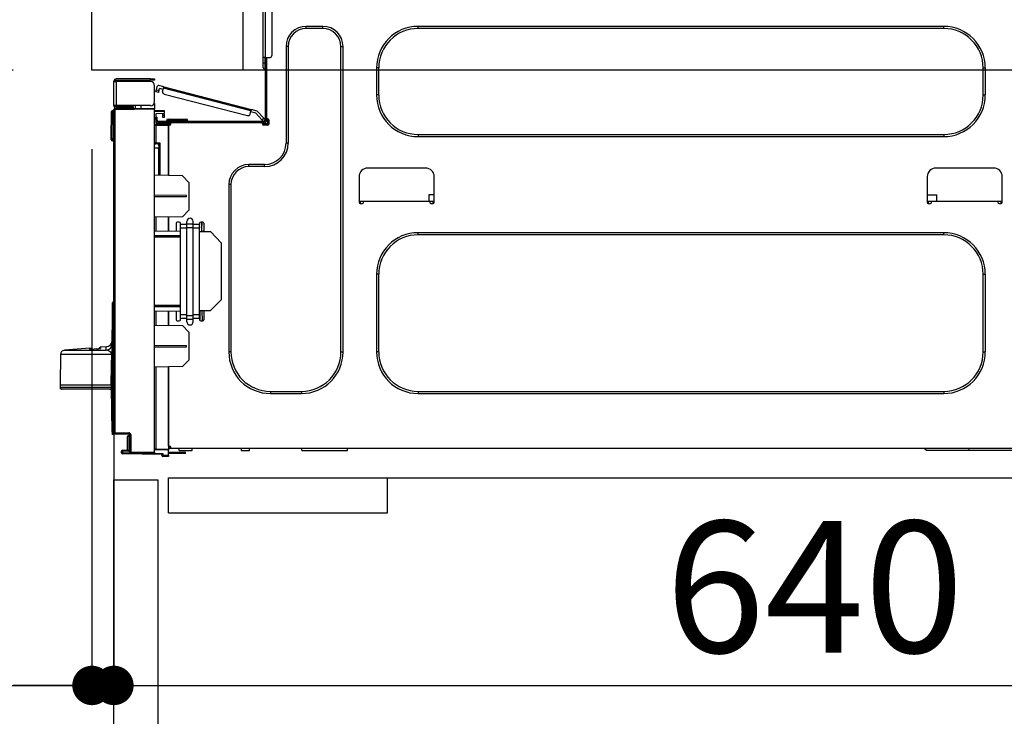
# Model space of a CAD drawing. Extents: x 163 to 26285, y 210 to 8610.
# Drawn here: x 6906 to 7355, y 2596 to 2914 of the extents above; entities that cross this region are included whole.
import ezdxf

# ---------------------------------------------------------------- set-up
doc = ezdxf.new("R2010")
doc.units = 0
doc.header["$LTSCALE"] = 50
doc.header["$MEASUREMENT"] = 0
doc.linetypes.add('HIDDEN', pattern=[0.375, 0.25, -0.125])
doc.layers.get('0').update_dxf_attribs({"linetype": 'CONTINUOUS'})
for name, color, linetype in [('121-キャビネット（中）', 253, 'HIDDEN'), ('126-甲板', 2, 'CONTINUOUS'), ('150-機器', 8, 'CONTINUOUS'), ('166-寸法B', 11, 'CONTINUOUS')]:
    doc.layers.add(name, color=color, linetype=linetype)
doc.styles.add('KH001', font='txt')
doc.dimstyles.new('KH1xx030', dxfattribs={"dimscale": 30, "dimtxt": 2, "dimasz": 0.6, "dimexe": 0.3, "dimexo": 1.2, "dimgap": 0.5, "dimtad": 3, "dimdec": 1, "dimdsep": 46, "dimlunit": 6, "dimtxsty": 'KH001', "dimblk": 'DOT', "dimcen": 1, "dimdle": 1, "dimclrd": 256, "dimclre": 256, "dimclrt": 256, "dimadec": 0, "dimazin": 0, "dimtfac": 1, "dimtdec": 1, "dimtix": 1, "dimtmove": 2, "dimatfit": 3, "dimldrblk": 'CLOSEDBLANK', "dimfxl": 1, "dimtolj": 1, "dimtzin": 0, "dimlwd": -1, "dimlwe": -1, "dimarcsym": 0})

# ---------------------------------------------------------------- blocks, each defined once
blk = doc.blocks.new('_Dot')
at = {"color": 0, "linetype": 'ByBlock', "lineweight": -2}
blk.add_line((-0.5, 0), (-1, 0), dxfattribs=at)
at = {"color": 0, "linetype": 'ByBlock', "const_width": 0.5}
blk.add_lwpolyline([(-0.25, 0, 1), (0.25, 0, 1)], format="xyb", close=True, dxfattribs=at)
blk = doc.blocks.new('*D212')
at = {"layer": '166-寸法B', "transparency": 16777216}
for p, q in [((6902.84, 2931.02), (6574.07, 2931.02)), ((6583.07, 2089.02), (6583.07, 2913.02)), ((6903.37, 2071.02), (6574.07, 2071.02))]:
    blk.add_line(p, q, dxfattribs=at)
at = {"layer": '166-寸法B', "transparency": 16777216, "xscale": 18, "yscale": 18, "zscale": 18}
for p, rotation in [((6583.07, 2931.02), 90), ((6583.07, 2071.02), 270)]:
    blk.add_blockref('_Dot', p, dxfattribs=dict(at, rotation=rotation))
at = {"layer": '166-寸法B', "transparency": 16777216, "insert": (6533.05, 2501.02), "char_height": 60, "attachment_point": 5, "rotation": 90, "style": 'KH001'}
blk.add_mtext('\\A1;860(910)', dxfattribs=at)
blk = doc.blocks.new('_ClosedBlank')
at = {"color": 0, "linetype": 'ByBlock', "lineweight": -2}
for p, q in [((-1, 0.167), (0, 0)), ((-1, 0.167), (-1, -0.167)), ((0, 0), (-1, -0.167))]:
    blk.add_line(p, q, dxfattribs=at)
blk = doc.blocks.new('*D215')
at = {"layer": '166-寸法B', "transparency": 16777216}
for p, q in [((6887.37, 4471.02), (6304.07, 4471.02)), ((6313.07, 2089.02), (6313.07, 4453.02)), ((6903.37, 2071.02), (6304.07, 2071.02))]:
    blk.add_line(p, q, dxfattribs=at)
at = {"layer": '166-寸法B', "transparency": 16777216, "xscale": 18, "yscale": 18, "zscale": 18}
for p, rotation in [((6313.07, 4471.02), 90), ((6313.07, 2071.02), 270)]:
    blk.add_blockref('_Dot', p, dxfattribs=dict(at, rotation=rotation))
at = {"layer": '166-寸法B', "transparency": 16777216, "insert": (6264.27, 3271.02), "char_height": 60, "attachment_point": 5, "rotation": 90, "style": 'KH001'}
blk.add_mtext('\\A1;2,400', dxfattribs=at)
blk = doc.blocks.new('*D216')
at = {"layer": '166-寸法B', "transparency": 16777216}
for p, q in [((6924.54, 3771.02), (6439.07, 3771.02)), ((6448.07, 2089.02), (6448.07, 3753.02)), ((6903.37, 2071.02), (6439.07, 2071.02))]:
    blk.add_line(p, q, dxfattribs=at)
at = {"layer": '166-寸法B', "transparency": 16777216, "xscale": 18, "yscale": 18, "zscale": 18}
for p, rotation in [((6448.07, 3771.02), 90), ((6448.07, 2071.02), 270)]:
    blk.add_blockref('_Dot', p, dxfattribs=dict(at, rotation=rotation))
at = {"layer": '166-寸法B', "transparency": 16777216, "insert": (6399.27, 2921.02), "char_height": 60, "attachment_point": 5, "rotation": 90, "style": 'KH001'}
blk.add_mtext('\\A1;1,700', dxfattribs=at)
blk = doc.blocks.new('*D219')
at = {"layer": '166-寸法B', "linetype": 'ByBlock', "transparency": 16777216}
for p, q in [((6938.84, 2855.02), (6938.84, 2601.21)), ((6948.84, 2855.02), (6948.84, 2601.21)), ((6799.63, 2610.21), (6938.84, 2610.21)), ((6920.84, 2610.21), (6902.84, 2610.21)), ((6938.84, 2610.21), (6948.84, 2610.21)), ((6938.84, 2610.21), (6948.84, 2610.21)), ((6966.84, 2610.21), (6984.84, 2610.21))]:
    blk.add_line(p, q, dxfattribs=at)
at = {"layer": '166-寸法B', "transparency": 16777216, "xscale": 18, "yscale": 18, "zscale": 18}
blk.add_blockref('_Dot', (6938.84, 2610.21), dxfattribs=at)
at = {"layer": '166-寸法B', "transparency": 16777216, "xscale": 18, "yscale": 18, "zscale": 18, "rotation": 180}
blk.add_blockref('_Dot', (6948.84, 2610.21), dxfattribs=at)
at = {"layer": '166-寸法B', "transparency": 16777216, "insert": (6848.29, 2655.21), "char_height": 60, "attachment_point": 5, "style": 'KH001'}
blk.add_mtext('\\A1;10', dxfattribs=at)
blk = doc.blocks.new('*D220')
at = {"layer": '166-寸法B', "transparency": 16777216}
for p, q in [((6948.84, 2687.25), (6948.84, 2601.21)), ((7588.84, 2687.25), (7588.84, 2601.21)), ((6966.84, 2610.21), (7570.84, 2610.21))]:
    blk.add_line(p, q, dxfattribs=at)
at = {"layer": '166-寸法B', "transparency": 16777216, "xscale": 18, "yscale": 18, "zscale": 18, "rotation": 180}
blk.add_blockref('_Dot', (6948.84, 2610.21), dxfattribs=at)
at = {"layer": '166-寸法B', "transparency": 16777216, "xscale": 18, "yscale": 18, "zscale": 18}
blk.add_blockref('_Dot', (7588.84, 2610.21), dxfattribs=at)
at = {"layer": '166-寸法B', "transparency": 16777216, "insert": (7268.84, 2655.21), "char_height": 60, "attachment_point": 5, "style": 'KH001'}
blk.add_mtext('\\A1;640', dxfattribs=at)
blk = doc.blocks.new('*D222')
at = {"layer": '166-寸法B', "transparency": 16777216}
for p, q in [((6902.84, 2891.02), (6709.07, 2891.02)), ((6718.07, 2189.02), (6718.07, 2873.02)), ((6904.48, 2171.02), (6709.07, 2171.02))]:
    blk.add_line(p, q, dxfattribs=at)
at = {"layer": '166-寸法B', "transparency": 16777216, "xscale": 18, "yscale": 18, "zscale": 18}
for p, rotation in [((6718.07, 2891.02), 90), ((6718.07, 2171.02), 270)]:
    blk.add_blockref('_Dot', p, dxfattribs=dict(at, rotation=rotation))
at = {"layer": '166-寸法B', "transparency": 16777216, "insert": (6673.07, 2531.02), "char_height": 60, "attachment_point": 5, "rotation": 90, "style": 'KH001'}
blk.add_mtext('\\A1;720', dxfattribs=at)
blk = doc.blocks.new('*D223')
at = {"layer": '166-寸法B', "transparency": 16777216}
for p, q in [((6718.07, 3071.36), (6718.07, 2931.02)), ((6718.07, 2949.02), (6718.07, 2967.02)), ((6902.84, 2931.02), (6709.07, 2931.02)), ((6718.07, 2891.02), (6718.07, 2931.02)), ((6718.07, 2891.02), (6718.07, 2931.02)), ((6902.84, 2891.02), (6709.07, 2891.02)), ((6718.07, 2873.02), (6718.07, 2855.02))]:
    blk.add_line(p, q, dxfattribs=at)
at = {"layer": '166-寸法B', "transparency": 16777216, "xscale": 18, "yscale": 18, "zscale": 18}
for p, rotation in [((6718.07, 2931.02), 270), ((6718.07, 2891.02), 90)]:
    blk.add_blockref('_Dot', p, dxfattribs=dict(at, rotation=rotation))
at = {"layer": '166-寸法B', "transparency": 16777216, "insert": (6673.07, 3020.12), "char_height": 60, "attachment_point": 5, "rotation": 90, "style": 'KH001'}
blk.add_mtext('\\A1;40', dxfattribs=at)

msp = doc.modelspace()

# ---------------------------------------------------------------- linework, layer by layer
at = {"layer": '121-キャビネット（中）', "linetype": 'Continuous', "ltscale": 2}
msp.add_line((6973.84, 2705.02), (7572.84, 2705.02), dxfattribs=at)
at = {"layer": '121-キャビネット（中）', "linetype": 'Continuous'}
for p, q in [((6973.84, 2689.02), (6973.84, 2705.02)), ((6973.84, 2705.02), (7073.84, 2705.02)), ((7073.84, 2689.02), (7073.84, 2705.02)), ((6973.84, 2689.02), (7073.84, 2689.02))]:
    msp.add_line(p, q, dxfattribs=at)
msp.add_lwpolyline([(6948.84, 2704.02), (6968.84, 2704.02), (6968.84, 2171.02), (6948.84, 2171.02)], close=True, dxfattribs=at)
at = {"layer": '126-甲板'}
msp.add_line((7007.84, 2891.02), (7007.84, 2931.02), dxfattribs=at)
msp.add_lwpolyline([(6938.84, 2931.02), (7585.84, 2931.02), (7585.84, 2891.02), (6938.84, 2891.02)], close=True, dxfattribs=at)
at = {"layer": '150-機器', "color": 13, "linetype": 'Continuous'}
for p, q in [((7016.98, 2896.76), (7016.98, 2930.04)), ((7017.96, 2930.04), (7017.96, 2896.76)), ((7020.9, 2929.07), (7020.9, 2897.74)), ((7044.3, 2911.05), (7036.66, 2911.05)), ((7036.66, 2910.07), (7036.66, 2911.05)), ((7044.3, 2910.07), (7036.66, 2910.07)), ((7044.3, 2910.07), (7044.3, 2911.05)), ((7327.82, 2911.05), (7087.77, 2911.05)), ((7087.77, 2910.07), (7087.77, 2911.05)), ((7327.82, 2910.07), (7087.77, 2910.07)), ((7327.82, 2910.07), (7327.82, 2911.05)), ((7027.46, 2901.85), (7027.46, 2857.79)), ((7028.44, 2901.85), (7027.46, 2901.85)), ((7028.44, 2901.85), (7028.44, 2857.79)), ((7052.52, 2901.85), (7053.5, 2901.85)), ((7052.52, 2762.44), (7052.52, 2901.85)), ((7053.5, 2762.44), (7053.5, 2901.85)), ((7016.98, 2894.41), (7016.98, 2896.76)), ((7017.96, 2896.76), (7016.98, 2896.76)), ((7017.77, 2896.76), (7017.77, 2894.41)), ((7017.96, 2896.76), (7017.96, 2868.17)), ((7017.96, 2896.76), (7019.92, 2896.76)), ((7018.55, 2896.76), (7018.55, 2868.86)), ((7016.98, 2894.41), (7017.77, 2894.41)), ((7016.98, 2892.25), (7016.98, 2894.41)), ((7017.77, 2894.41), (7017.96, 2894.41)), ((7017.77, 2894.41), (7017.77, 2891.47)), ((7017.77, 2891.47), (7017.96, 2891.47)), ((7068.78, 2892.06), (7068.78, 2879.72)), ((7069.75, 2892.06), (7068.78, 2892.06)), ((7069.75, 2892.06), (7069.75, 2879.72)), ((7345.84, 2892.06), (7346.82, 2892.06)), ((7345.84, 2879.72), (7345.84, 2892.06)), ((7346.82, 2879.72), (7346.82, 2892.06)), ((6965.49, 2887.08), (6949.92, 2887.08)), ((6965.49, 2886.5), (6965.49, 2887.08)), ((6965.49, 2887.08), (6967.45, 2887.08)), ((6967.45, 2887.08), (6967.45, 2886.5)), ((6948.84, 2886.01), (6948.84, 2885.91)), ((6948.84, 2874.85), (6948.84, 2885.91)), ((6948.84, 2885.91), (6949.92, 2885.91)), ((6949.43, 2886.01), (6949.43, 2885.91)), ((6949.92, 2886.5), (6965.49, 2886.5)), ((6949.92, 2885.91), (6949.92, 2874.85)), ((6965.49, 2885.91), (6949.92, 2885.91)), ((6959.22, 2886.5), (6959.22, 2885.91)), ((6963.92, 2885.91), (6963.92, 2886.5)), ((6967.45, 2886.5), (6965.49, 2886.5)), ((6967.45, 2876.8), (6967.45, 2883.95)), ((6968.24, 2882.09), (6968.64, 2883.61)), ((6971.63, 2883.44), (6969.35, 2884.03)), ((6969.38, 2881.8), (6969.63, 2882.75)), ((6971.33, 2882.3), (6969.63, 2882.75)), ((6971.09, 2881.36), (6971.48, 2882.87)), ((6971.48, 2882.87), (6971.51, 2882.98)), ((7011.43, 2872.54), (6971.48, 2882.87)), ((6971.51, 2882.98), (6971.54, 2883.09)), ((6971.54, 2883.09), (6971.56, 2883.19)), ((6971.56, 2883.19), (6971.58, 2883.28)), ((6971.58, 2883.28), (6971.6, 2883.35)), ((6971.6, 2883.35), (6971.61, 2883.4)), ((6971.61, 2883.4), (6971.62, 2883.43)), ((6971.62, 2883.43), (6971.63, 2883.44)), ((6971.63, 2883.44), (7011.58, 2873.11)), ((6968, 2881.16), (6968.02, 2881.22)), ((6968, 2881.14), (6968, 2881.16)), ((6969.14, 2880.85), (6968, 2881.14)), ((6968.02, 2881.22), (6968.04, 2881.3)), ((6968.04, 2881.3), (6968.07, 2881.42)), ((6968.07, 2881.42), (6968.11, 2881.57)), ((6968.11, 2881.57), (6968.15, 2881.73)), ((6968.15, 2881.73), (6968.2, 2881.91)), ((6968.2, 2881.91), (6968.24, 2882.09)), ((6968.24, 2882.09), (6969.38, 2881.8)), ((6969.15, 2880.92), (6969.14, 2880.87)), ((6969.14, 2880.87), (6969.14, 2880.85)), ((6969.18, 2881.01), (6969.15, 2880.92)), ((6969.21, 2881.13), (6969.18, 2881.01)), ((6969.24, 2881.27), (6969.21, 2881.13)), ((6969.29, 2881.44), (6969.24, 2881.27)), ((6969.33, 2881.61), (6969.29, 2881.44)), ((6969.38, 2881.8), (6969.33, 2881.61)), ((6971.79, 2880.16), (7009.84, 2870.32)), ((7069.75, 2879.72), (7068.78, 2879.72)), ((7345.84, 2879.72), (7346.82, 2879.72)), ((6949.92, 2874.85), (6948.84, 2874.85)), ((6948.84, 2874.85), (6948.84, 2874.75)), ((6949.33, 2873.51), (6967.45, 2873.67)), ((6949.43, 2874.85), (6949.43, 2874.75)), ((6965.49, 2874.85), (6949.92, 2874.85)), ((6957.17, 2874.26), (6949.92, 2874.26)), ((6957.17, 2873.67), (6949.92, 2873.67)), ((6957.17, 2874.85), (6957.17, 2874.39)), ((6957.59, 2874.39), (6957.17, 2874.39)), ((6957.17, 2873.67), (6957.17, 2874.26)), ((6957.17, 2874.26), (6957.66, 2874.26)), ((6957.66, 2873.67), (6957.17, 2873.67)), ((6957.59, 2874.39), (6957.59, 2874.85)), ((6957.66, 2874.39), (6957.59, 2874.39)), ((6957.66, 2874.26), (6957.66, 2874.85)), ((6957.66, 2874.26), (6957.66, 2873.67)), ((6957.66, 2873.59), (6957.66, 2873.67)), ((6958.53, 2874.85), (6958.53, 2873.59)), ((6961.33, 2873.62), (6961.33, 2874.85)), ((6967.45, 2875.83), (6967.18, 2875.82)), ((6967.38, 2876.31), (6967.45, 2876.31)), ((6967.45, 2875.83), (6967.45, 2873.67)), ((6967.45, 2873.67), (6967.45, 2873.18)), ((6947.57, 2859.85), (6947.73, 2872.19)), ((6948.06, 2859.85), (6948.22, 2872.19)), ((6948.22, 2872.19), (6948.22, 2872.67)), ((6948.22, 2872.67), (6948.4, 2872.67)), ((6948.4, 2872.19), (6948.22, 2872.19)), ((6948.4, 2872.19), (6948.4, 2872.67)), ((6948.4, 2872.67), (6948.84, 2872.59)), ((6948.84, 2725.57), (6948.84, 2873.02)), ((6948.84, 2873.02), (6949.33, 2873.02)), ((6967.45, 2873.18), (6949.33, 2873.02)), ((6949.33, 2873.02), (6949.33, 2725.57)), ((6967.45, 2716.61), (6967.45, 2873.18)), ((6967.45, 2872.63), (6971.75, 2872.71)), ((6971.75, 2872.22), (6967.45, 2872.15)), ((6971.75, 2871.2), (6967.94, 2871.13)), ((6967.94, 2871.13), (6967.94, 2869.54)), ((6967.94, 2869.54), (6968.52, 2869.54)), ((6967.94, 2868.56), (6967.94, 2869.54)), ((6968.52, 2869.54), (6968.52, 2868.56)), ((6971.17, 2870.42), (6971.17, 2870.81)), ((6971.75, 2870.42), (6971.17, 2870.42)), ((6971.17, 2869.44), (6971.17, 2870.42)), ((6971.75, 2869.44), (6971.17, 2869.44)), ((6971.68, 2871.2), (6971.73, 2871.02)), ((6971.73, 2871.02), (6971.75, 2870.81)), ((6971.75, 2872.71), (6971.75, 2872.22)), ((6971.75, 2872.22), (6971.75, 2871.2)), ((6971.75, 2870.81), (6971.75, 2870.42)), ((6971.75, 2870.42), (6971.75, 2869.44)), ((7011.04, 2871.02), (7011.43, 2872.54)), ((7013.65, 2871.36), (7011.28, 2871.97)), ((7011.46, 2872.65), (7011.43, 2872.54)), ((7011.49, 2872.76), (7011.46, 2872.65)), ((7011.51, 2872.86), (7011.49, 2872.76)), ((7011.53, 2872.94), (7011.51, 2872.86)), ((7011.55, 2873.01), (7011.53, 2872.94)), ((7011.57, 2873.07), (7011.55, 2873.01)), ((7011.58, 2873.11), (7011.57, 2873.1)), ((7011.57, 2873.1), (7011.57, 2873.07)), ((7014.28, 2872.41), (7011.58, 2873.11)), ((7016.44, 2868.4), (7013.65, 2871.36)), ((7014.28, 2872.41), (7017.29, 2869.2)), ((7016.44, 2868.4), (7017.29, 2869.2)), ((7017.29, 2869.2), (7017.42, 2869.06)), ((7017.42, 2869.06), (7017.55, 2868.93)), ((7017.55, 2868.93), (7017.67, 2868.8)), ((7018.55, 2868.86), (7018.55, 2868.17)), ((7018.55, 2868.86), (7019.14, 2868.86)), ((7019.04, 2868.86), (7019.04, 2866.41)), ((6967.93, 2865.72), (6967.45, 2865.72)), ((6967.93, 2866.21), (6973.71, 2866.31)), ((6973.71, 2865.82), (6967.93, 2865.72)), ((6967.93, 2865.72), (6967.93, 2857.9)), ((6968.52, 2868.56), (6967.94, 2868.56)), ((6967.94, 2868.17), (6967.94, 2868.56)), ((6967.94, 2868.17), (6967.94, 2866.82)), ((6967.94, 2866.82), (6973.71, 2866.72)), ((6968.52, 2868.17), (6968.52, 2868.56)), ((6968.52, 2866.81), (6968.52, 2867)), ((6968.52, 2867), (6969.11, 2867)), ((7017.38, 2867.58), (6969.11, 2867.58)), ((6974.79, 2867), (6969.11, 2867)), ((6970.48, 2867), (6970.48, 2866.77)), ((6972.83, 2867.97), (6972.83, 2867.58)), ((6975.77, 2867.97), (6972.83, 2867.97)), ((6973.61, 2868.76), (6975.77, 2868.76)), ((6973.71, 2866.31), (6973.71, 2866.72)), ((6974.79, 2866.51), (6973.71, 2866.51)), ((6973.71, 2866.31), (6973.71, 2865.92)), ((6973.71, 2866.16), (6974.72, 2866.15)), ((6973.71, 2842.97), (6973.71, 2865.92)), ((6973.71, 2865.92), (6974.3, 2865.92)), ((6973.71, 2865.82), (6973.71, 2842.97)), ((6974.79, 2866.41), (6974.79, 2867)), ((7016.69, 2867), (6974.79, 2867)), ((6975.77, 2868.76), (6979.68, 2868.76)), ((6975.77, 2868.76), (6975.77, 2867.97)), ((6975.77, 2867.97), (6975.77, 2867.58)), ((6979.68, 2867.97), (6975.77, 2867.97)), ((6979.68, 2868.76), (6981.84, 2868.76)), ((6979.68, 2868.76), (6979.68, 2867.97)), ((6979.68, 2867.97), (6979.68, 2867.58)), ((6982.62, 2867.97), (6979.68, 2867.97)), ((6982.62, 2867.97), (6982.62, 2867.58)), ((7016.57, 2868.26), (7016.44, 2868.4)), ((7016.69, 2868.12), (7016.57, 2868.26)), ((7016.81, 2868), (7016.69, 2868.12)), ((7017.38, 2867), (7016.69, 2867)), ((7016.69, 2866.41), (7016.69, 2867)), ((7019.04, 2866.51), (7016.69, 2866.51)), ((7016.91, 2867.89), (7016.81, 2868)), ((7018.84, 2866.02), (7016.89, 2866.02)), ((7016.99, 2867.8), (7016.91, 2867.89)), ((7017.06, 2867.74), (7016.99, 2867.8)), ((7017.09, 2867.69), (7017.06, 2867.74)), ((7017.11, 2867.68), (7017.09, 2867.69)), ((7017.96, 2868.49), (7017.11, 2867.68)), ((7019.14, 2865.92), (7017.18, 2865.92)), ((7017.67, 2868.8), (7017.77, 2868.69)), ((7017.77, 2868.69), (7017.85, 2868.61)), ((7017.85, 2868.61), (7017.91, 2868.54)), ((7017.91, 2868.54), (7017.95, 2868.5)), ((7017.95, 2868.5), (7017.96, 2868.49)), ((7019.63, 2868.37), (7019.63, 2866.41)), ((7087.77, 2861.71), (7087.77, 2860.73)), ((7087.77, 2861.71), (7327.82, 2861.71)), ((7087.77, 2860.73), (7327.82, 2860.73)), ((7327.82, 2861.71), (7327.82, 2860.73)), ((6947.57, 2859.85), (6948.06, 2859.85)), ((6947.58, 2859.35), (6947.57, 2859.85)), ((6948.06, 2859.85), (6948.84, 2859.85)), ((6948.07, 2859.35), (6948.06, 2859.85)), ((6948.07, 2858.87), (6948.07, 2859.35)), ((6948.07, 2859.35), (6948.84, 2859.35)), ((6948.84, 2858.87), (6948.07, 2858.87)), ((6967.93, 2857.9), (6967.45, 2857.9)), ((6967.45, 2857.43), (6967.81, 2857.43)), ((6969.4, 2855.44), (6967.45, 2855.48)), ((6967.93, 2857.9), (6969.89, 2857.9)), ((6969.4, 2857.41), (6967.94, 2857.41)), ((6968.7, 2857.41), (6969.4, 2857.4)), ((6969.4, 2856.57), (6969.4, 2857.41)), ((6969.4, 2856.57), (6969.4, 2855.44)), ((6969.4, 2843.05), (6969.4, 2855.44)), ((6969.89, 2857.9), (6969.89, 2843.04)), ((7028.44, 2857.79), (7027.46, 2857.79)), ((7017.67, 2848), (7010.52, 2848)), ((7010.52, 2847.02), (7010.52, 2848)), ((7017.67, 2847.02), (7010.52, 2847.02)), ((7017.67, 2847.02), (7017.67, 2848)), ((6980.17, 2842.86), (6967.45, 2843.08)), ((6983.11, 2839.82), (6980.17, 2842.86)), ((7060.84, 2842.42), (7060.84, 2830.67)), ((7091.19, 2846.34), (7064.76, 2846.34)), ((7095.11, 2830.67), (7095.11, 2842.42)), ((7320.29, 2842.42), (7320.29, 2830.67)), ((7350.64, 2846.34), (7324.2, 2846.34)), ((7354.55, 2830.67), (7354.55, 2842.42)), ((6983.11, 2839.82), (6983.11, 2827.11)), ((7001.32, 2838.8), (7001.32, 2762.44)), ((7002.3, 2838.8), (7001.32, 2838.8)), ((7002.3, 2838.8), (7002.3, 2762.44)), ((6981.94, 2833.9), (6967.45, 2833.97)), ((6981.94, 2833.23), (6967.45, 2833.16)), ((6981.94, 2833.23), (6981.94, 2833.9)), ((7092.65, 2834.2), (7092.6, 2831.26)), ((7095.11, 2834.2), (7092.65, 2834.2)), ((7320.29, 2834.2), (7324.63, 2834.2)), ((7324.68, 2831.26), (7324.63, 2834.2)), ((7060.84, 2831.26), (7062.8, 2831.26)), ((7061.33, 2831.26), (7061.32, 2830.19)), ((7061.33, 2830.18), (7062.31, 2830.18)), ((7062.8, 2830.67), (7062.8, 2831.26)), ((7062.8, 2831.26), (7093.15, 2831.26)), ((7093.15, 2831.26), (7095.11, 2831.26)), ((7093.15, 2831.26), (7093.15, 2830.67)), ((7093.64, 2830.18), (7094.62, 2830.18)), ((7094.64, 2830.19), (7094.62, 2831.26)), ((7320.29, 2831.26), (7322.24, 2831.26)), ((7320.77, 2831.26), (7320.76, 2830.19)), ((7320.78, 2830.18), (7321.75, 2830.18)), ((7322.24, 2830.67), (7322.24, 2831.26)), ((7322.24, 2831.26), (7352.59, 2831.26)), ((7352.59, 2831.26), (7354.55, 2831.26)), ((7352.59, 2831.26), (7352.59, 2830.67)), ((7353.08, 2830.18), (7354.06, 2830.18)), ((7354.08, 2830.19), (7354.06, 2831.26)), ((6980.12, 2824.12), (6967.45, 2823.89)), ((6967.93, 2823.9), (6967.93, 2817.77)), ((6973.71, 2817.67), (6973.71, 2824)), ((6973.71, 2824), (6973.71, 2817.67)), ((6980.12, 2824.12), (6983.11, 2827.11)), ((6977.24, 2821.18), (6977.24, 2817.61)), ((6978.71, 2821.67), (6977.73, 2821.67)), ((6979.19, 2820.54), (6979.19, 2821.18)), ((6979.19, 2818.86), (6979.19, 2820.54)), ((6982.13, 2820.54), (6979.19, 2820.54)), ((6982.13, 2820.89), (6982.13, 2822.01)), ((6982.13, 2820.89), (6985.07, 2820.89)), ((6982.13, 2819.21), (6982.13, 2820.89)), ((6985.07, 2820.89), (6985.07, 2822.01)), ((6985.07, 2819.21), (6985.07, 2820.89)), ((6988.01, 2820.54), (6985.07, 2820.54)), ((6988.01, 2821.18), (6988.01, 2820.54)), ((6988.01, 2818.86), (6988.01, 2820.54)), ((6989.47, 2821.67), (6988.5, 2821.67)), ((6988.92, 2819.71), (6988.93, 2819.9)), ((6988.92, 2819.55), (6988.92, 2819.71)), ((6988.92, 2819.4), (6988.92, 2819.55)), ((6988.92, 2819.28), (6988.92, 2819.4)), ((6988.96, 2821.67), (6988.93, 2820.08)), ((6988.93, 2820.08), (6988.99, 2820.08)), ((6988.93, 2819.9), (6988.93, 2820.08)), ((6988.95, 2817.56), (6989.02, 2821.67)), ((6989.96, 2821.18), (6989.96, 2817.39)), ((6967.45, 2817.78), (6979.19, 2817.58)), ((6967.45, 2815.62), (6979.19, 2815.55)), ((6982.13, 2818.86), (6979.19, 2818.86)), ((6979.19, 2779.37), (6979.19, 2818.86)), ((6982.13, 2779.02), (6982.13, 2819.21)), ((6982.13, 2819.21), (6985.07, 2819.21)), ((6985.07, 2779.02), (6985.07, 2819.21)), ((6988.01, 2818.86), (6985.07, 2818.86)), ((6988.01, 2779.37), (6988.01, 2818.86)), ((6988.01, 2817.42), (6992.9, 2817.34)), ((6988.88, 2817.41), (6988.89, 2817.56)), ((6988.91, 2819.12), (6988.89, 2817.56)), ((6988.89, 2817.41), (6988.89, 2817.56)), ((6988.89, 2817.56), (6989.96, 2817.56)), ((6988.91, 2819.14), (6988.92, 2819.19)), ((6988.91, 2819.12), (6988.91, 2819.14)), ((6988.98, 2819.12), (6988.91, 2819.12)), ((6988.92, 2819.19), (6988.92, 2819.28)), ((6997.8, 2812.27), (6992.9, 2817.34)), ((7327.82, 2816.87), (7087.77, 2816.87)), ((7087.77, 2815.89), (7087.77, 2816.87)), ((7327.82, 2815.89), (7087.77, 2815.89)), ((7327.82, 2815.89), (7327.82, 2816.87)), ((6979.19, 2814.86), (6967.45, 2814.8)), ((6997.8, 2812.27), (6997.8, 2786.24)), ((7068.78, 2797.88), (7068.78, 2762.44)), ((7069.75, 2797.88), (7068.78, 2797.88)), ((7069.75, 2797.88), (7069.75, 2762.44)), ((7345.84, 2762.44), (7345.84, 2797.88)), ((7345.84, 2797.88), (7346.82, 2797.88)), ((7346.82, 2762.44), (7346.82, 2797.88)), ((6948.26, 2725.49), (6948.26, 2784.79)), ((6948.74, 2784.79), (6948.26, 2784.79)), ((6948.35, 2785.09), (6948.38, 2785.11)), ((6948.38, 2785.11), (6948.45, 2785.19)), ((6948.39, 2785.13), (6948.84, 2785.59)), ((6948.45, 2785.19), (6948.57, 2785.3)), ((6948.57, 2785.3), (6948.59, 2785.32)), ((6948.84, 2784.9), (6948.74, 2784.79)), ((6948.74, 2784.79), (6948.74, 2725.49)), ((6967.45, 2783.8), (6979.19, 2783.74)), ((6992.81, 2781.26), (6997.8, 2786.24)), ((6947.98, 2762.71), (6948.26, 2782.42)), ((6979.19, 2783.04), (6967.45, 2782.98)), ((6979.19, 2781.02), (6967.45, 2780.82)), ((6967.93, 2780.83), (6967.93, 2774.7)), ((6973.71, 2774.59), (6973.71, 2780.93)), ((6973.71, 2780.93), (6973.71, 2774.59)), ((6977.24, 2780.99), (6977.24, 2777.12)), ((6979.19, 2777.69), (6979.19, 2779.37)), ((6982.13, 2779.37), (6979.19, 2779.37)), ((6982.13, 2779.02), (6985.07, 2779.02)), ((6982.13, 2777.34), (6982.13, 2779.02)), ((6988.01, 2779.37), (6985.07, 2779.37)), ((6985.07, 2777.34), (6985.07, 2779.02)), ((6992.81, 2781.26), (6988.01, 2781.18)), ((6988.01, 2777.69), (6988.01, 2779.37)), ((6988.17, 2776.75), (6988.25, 2781.18)), ((6989.34, 2776.63), (6989.18, 2781.2)), ((6989.96, 2781.21), (6989.96, 2777.12)), ((6967.45, 2774.7), (6980.17, 2774.48)), ((6977.73, 2776.63), (6978.71, 2776.63)), ((6982.13, 2777.69), (6979.19, 2777.69)), ((6979.19, 2777.12), (6979.19, 2777.69)), ((6983.11, 2771.44), (6980.17, 2774.48)), ((6982.13, 2777.34), (6985.07, 2777.34)), ((6982.13, 2776.22), (6982.13, 2777.34)), ((6988.01, 2777.69), (6985.07, 2777.69)), ((6985.07, 2776.22), (6985.07, 2777.34)), ((6988.01, 2777.69), (6988.01, 2777.12)), ((6988.5, 2776.63), (6989.47, 2776.63)), ((6983.11, 2771.44), (6983.11, 2758.73)), ((6967.45, 2765.44), (6981.94, 2765.37)), ((6924.47, 2761.27), (6924.27, 2747.36)), ((6947.91, 2761.27), (6924.47, 2761.27)), ((6937.9, 2764.16), (6926.26, 2763.19)), ((6926.26, 2763.19), (6945.33, 2763.19)), ((6937.9, 2763.63), (6937.9, 2764.16)), ((6940.83, 2763.84), (6939.86, 2763.76)), ((6942.79, 2764.03), (6942.68, 2764.01)), ((6945.36, 2764.78), (6942.79, 2764.57)), ((6942.79, 2764.57), (6942.79, 2764.37)), ((6942.79, 2764.37), (6942.79, 2764.03)), ((6945.33, 2763.33), (6945.34, 2763.84)), ((6945.33, 2763.19), (6945.33, 2763.33)), ((6945.34, 2763.84), (6945.35, 2764.53)), ((6945.35, 2764.53), (6945.36, 2764.78)), ((6945.36, 2764.78), (6945.36, 2764.77)), ((6947.81, 2756.18), (6947.91, 2761.27)), ((6948, 2761.26), (6947.92, 2756.18)), ((6967.45, 2764.63), (6981.94, 2764.7)), ((6981.94, 2764.7), (6981.94, 2765.37)), ((7002.3, 2762.44), (7001.32, 2762.44)), ((7052.52, 2762.44), (7053.5, 2762.44)), ((7069.75, 2762.44), (7068.78, 2762.44)), ((7345.84, 2762.44), (7346.82, 2762.44)), ((6980.12, 2755.74), (6983.11, 2758.73)), ((6947.65, 2747.37), (6947.81, 2756.18)), ((6947.92, 2756.18), (6947.78, 2747.37)), ((6980.12, 2755.74), (6967.45, 2755.52)), ((6967.93, 2755.53), (6967.93, 2718.19)), ((6973.71, 2719.46), (6973.71, 2755.63)), ((6973.71, 2755.63), (6973.71, 2718.09)), ((6947.72, 2747.63), (6947.73, 2747.72)), ((6947.72, 2747.36), (6947.72, 2747.63)), ((6947.73, 2747.72), (6947.74, 2747.75)), ((6947.74, 2747.75), (6947.74, 2747.76)), ((6947.74, 2747.76), (6947.74, 2747.76)), ((6947.74, 2747.76), (6947.75, 2747.76)), ((6947.75, 2747.76), (6947.75, 2747.75)), ((6947.75, 2747.75), (6947.76, 2747.73)), ((6947.76, 2747.73), (6947.76, 2747.63)), ((6947.76, 2747.63), (6947.77, 2747.52)), ((6947.77, 2747.52), (6947.77, 2747.36)), ((6924.27, 2747.36), (6924.29, 2746.37)), ((6924.27, 2747.36), (6947.65, 2747.36)), ((6924.29, 2746.37), (6924.29, 2745.4)), ((6924.29, 2746.37), (6947.74, 2746.37)), ((6946.83, 2745.4), (6925.26, 2745.4)), ((6946.83, 2745.4), (6947.42, 2745.63)), ((6947.42, 2745.63), (6947.58, 2745.83)), ((6947.58, 2745.83), (6947.68, 2746.03)), ((6947.65, 2747.36), (6947.65, 2747.37)), ((6947.65, 2747.37), (6947.65, 2747.37)), ((6947.68, 2746.03), (6947.7, 2746.13)), ((6947.72, 2747.35), (6947.72, 2747.36)), ((6947.72, 2747.33), (6947.72, 2747.35)), ((6947.74, 2746.37), (6947.72, 2747.33)), ((6947.77, 2747.36), (6947.79, 2746.37)), ((6947.78, 2747.36), (6947.78, 2747.37)), ((6947.78, 2747.37), (6947.78, 2747.36)), ((6948.26, 2747.36), (6947.78, 2747.36)), ((6947.78, 2747.36), (6947.78, 2747.36)), ((6947.78, 2747.36), (6947.78, 2747.36)), ((6948.07, 2725.81), (6947.79, 2745.89)), ((7020.31, 2744.42), (7020.31, 2743.44)), ((7020.31, 2744.42), (7034.51, 2744.42)), ((7020.31, 2743.44), (7034.51, 2743.44)), ((7034.51, 2744.42), (7034.51, 2743.44)), ((7087.77, 2744.42), (7087.77, 2743.44)), ((7087.77, 2744.42), (7327.82, 2744.42)), ((7087.77, 2743.44), (7327.82, 2743.44)), ((7327.82, 2744.42), (7327.82, 2743.44)), ((6948.07, 2725.81), (6948.07, 2724.54)), ((6948.26, 2725.49), (6948.74, 2725.49)), ((6948.74, 2725.49), (6948.85, 2725.49)), ((6955.95, 2724.88), (6948.74, 2725)), ((6948.84, 2725.57), (6949.33, 2725.57)), ((6949.33, 2725.57), (6955.6, 2725.52)), ((6955.6, 2725.03), (6949.33, 2725.09)), ((6949.54, 2724.84), (6949.54, 2724.99)), ((6949.54, 2724.84), (6949.05, 2724.84)), ((6955.78, 2724.84), (6949.54, 2724.84)), ((6955.11, 2717.66), (6955.11, 2723.82)), ((6955.59, 2723.82), (6955.11, 2723.82)), ((6955.59, 2723.82), (6955.59, 2717.18)), ((6956.09, 2723.82), (6955.59, 2723.82)), ((6955.6, 2724.31), (6956.09, 2724.31)), ((6955.78, 2724.86), (6955.78, 2724.88)), ((6955.93, 2724.86), (6955.78, 2724.84)), ((6955.78, 2724.84), (6955.78, 2724.86)), ((6955.98, 2724.85), (6955.92, 2724.85)), ((6955.97, 2724.86), (6955.93, 2724.86)), ((6956.57, 2724.54), (6956.09, 2724.54)), ((6956.09, 2716.7), (6956.09, 2724.54)), ((6956.57, 2724.54), (6956.57, 2716.7)), ((6952.27, 2717.13), (6952.75, 2717.13)), ((6952.27, 2716.4), (6952.27, 2717.13)), ((6952.27, 2716.4), (6952.75, 2716.4)), ((6952.75, 2717.62), (6955.11, 2717.66)), ((6955.59, 2717.18), (6952.75, 2717.13)), ((6952.75, 2717.13), (6952.75, 2716.4)), ((6952.75, 2716.4), (6956.25, 2716.34)), ((6956.57, 2716.7), (6956.09, 2716.7)), ((6956.57, 2716.7), (6967.45, 2716.61)), ((6967.45, 2716.12), (6956.57, 2716.21)), ((6967.45, 2718.19), (6967.93, 2718.19)), ((6967.45, 2716.61), (6967.45, 2716.12)), ((6967.45, 2716.14), (6971.26, 2716.07)), ((6967.93, 2718.19), (6973.71, 2718.09)), ((6973.71, 2717.6), (6967.93, 2717.7)), ((6971.26, 2716.07), (6971.26, 2715.25)), ((6973.71, 2719.46), (6974.3, 2719.46)), ((6973.71, 2718.97), (6974.3, 2718.97)), ((6973.71, 2718.38), (6974.3, 2718.38)), ((6973.71, 2718.09), (6973.71, 2717.6)), ((6973.71, 2715.25), (6973.71, 2717.6)), ((6973.71, 2716.62), (6979.59, 2716.62)), ((6979.59, 2716.03), (6973.71, 2716.03)), ((6974.3, 2719.46), (6974.3, 2718.97)), ((6974.3, 2718.38), (6974.3, 2718.97)), ((6974.3, 2718.97), (6974.79, 2718.97)), ((6974.79, 2718.38), (6974.3, 2718.38)), ((6974.79, 2718.97), (6974.79, 2718.97)), ((6974.79, 2718.38), (6974.79, 2718.97)), ((7393.22, 2718.38), (6974.79, 2718.38)), ((6978.71, 2717.4), (6978.71, 2718.38)), ((6978.71, 2717.4), (6984.58, 2717.4)), ((6979.59, 2716.62), (6979.59, 2716.03)), ((6979.59, 2716.62), (6981.54, 2716.62)), ((6981.54, 2716.03), (6979.59, 2716.03)), ((6981.54, 2716.03), (6981.54, 2716.62)), ((6984.58, 2717.4), (6984.58, 2718.38)), ((7006.9, 2718.38), (7006.9, 2717.4)), ((7006.9, 2717.4), (7010.82, 2717.4)), ((7010.82, 2717.4), (7010.82, 2718.38)), ((7034.71, 2717.4), (7034.71, 2718.38)), ((7034.71, 2717.4), (7055.46, 2717.4)), ((7055.46, 2717.4), (7055.46, 2718.38)), ((7319.89, 2717.4), (7318.91, 2718.38)), ((7339.47, 2717.4), (7319.89, 2717.4)), ((7339.47, 2717.4), (7339.47, 2718.38)), ((7362.58, 2717.4), (7339.47, 2717.4)), ((6970.78, 2715.59), (6952.75, 2715.91)), ((6970.78, 2715.25), (6970.78, 2715.59)), ((6971.26, 2715.25), (6970.78, 2715.25)), ((6971.26, 2715.25), (6973.71, 2715.25)), ((6973.71, 2714.76), (6971.26, 2714.76)), ((6973.71, 2715.25), (6973.71, 2714.76))]:
    msp.add_line(p, q, dxfattribs=at)
for points in [[(6969.89, 2857.9), (6969.82, 2857.84), (6969.76, 2857.78), (6969.71, 2857.72), (6969.65, 2857.67), (6969.6, 2857.61), (6969.55, 2857.57), (6969.51, 2857.53), (6969.48, 2857.49), (6969.45, 2857.46), (6969.43, 2857.44), (6969.41, 2857.42), (6969.41, 2857.41), (6969.4, 2857.41)], [(6948.07, 2725.81), (6948.08, 2725.81), (6948.12, 2725.8), (6948.17, 2725.8), (6948.25, 2725.8), (6948.26, 2725.8)], [(6955.11, 2717.66), (6955.11, 2717.66), (6955.13, 2717.65), (6955.14, 2717.63), (6955.17, 2717.6), (6955.2, 2717.57), (6955.24, 2717.53), (6955.29, 2717.49), (6955.34, 2717.44), (6955.39, 2717.38), (6955.45, 2717.33), (6955.5, 2717.27), (6955.57, 2717.21), (6955.59, 2717.18)], [(6971.26, 2716.07), (6971.2, 2716.01), (6971.14, 2715.95), (6971.08, 2715.9), (6971.02, 2715.84), (6970.97, 2715.79), (6970.92, 2715.75), (6970.88, 2715.7), (6970.85, 2715.67), (6970.82, 2715.64), (6970.8, 2715.62), (6970.78, 2715.6), (6970.78, 2715.59), (6970.78, 2715.59)]]:
    msp.add_lwpolyline(points, dxfattribs=at)
for centre, radius, start, end in [((7036.66, 2901.85), 9.2, 90, 180), ((7036.66, 2901.85), 8.22, 90, 180), ((7044.3, 2901.85), 9.2, 0, 90), ((7044.3, 2901.85), 8.22, 0, 90), ((7087.77, 2892.06), 18.99, 90, 180), ((7087.77, 2892.06), 18.01, 90, 180), ((7327.82, 2892.06), 18.99, 0, 90), ((7327.82, 2892.06), 18.01, 0, 90), ((7019.92, 2897.74), 0.979, 270, 0), ((7017.77, 2892.25), 0.783, 180, 270), ((6949.92, 2886.01), 1.08, 90, 180), ((6949.92, 2886.01), 0.49, 90, 180), ((6965.49, 2883.95), 1.96, 0, 90), ((6969.2, 2883.46), 0.587, 75.5, 165.5), ((6972.03, 2881.11), 0.979, 165.5, 255.5), ((7087.77, 2879.72), 18.99, 180, 270), ((7087.77, 2879.72), 18.01, 180, 270), ((7327.82, 2879.72), 18.99, 270, 0), ((7327.82, 2879.72), 18.01, 270, 0), ((6949.92, 2874.75), 1.08, 180, 270), ((6949.33, 2873.02), 0.49, 90.5, 180), ((6963.36, 2873.27), 14.03, 179.0003, 180.9997), ((6949.92, 2874.75), 0.49, 180, 270), ((6965.49, 2876.8), 1.96, 270, 0), ((6948.22, 2872.18), 0.49, 90, 179.25), ((6947.98, 2862.85), 9.34, 88.4993, 91.5007), ((6948.43, 2871.49), 0.705, 53.7718, 92.6206), ((6970.75, 2870.84), 0.414, 356.0965, 55.8364), ((7010.09, 2871.27), 0.979, 255.5, 345.5), ((7019.14, 2868.37), 0.49, 0, 90), ((6967.94, 2865.72), 0.49, 91, 180), ((6974.94, 2865.96), 7.02, 178.0016, 181.9984), ((6969.11, 2868.17), 1.17, 180, 270), ((6969.11, 2868.17), 0.587, 180, 270), ((6973.61, 2867.97), 0.783, 90, 180), ((6974.3, 2866.41), 0.49, 270, 0), ((6981.84, 2867.97), 0.783, 0, 90), ((7017.18, 2866.41), 0.49, 180, 270), ((7017.38, 2868.17), 0.587, 270, 0), ((7017.38, 2868.17), 1.17, 270, 0), ((7018.55, 2866.41), 0.49, 270, 0), ((7019.14, 2866.41), 0.49, 270, 0), ((6947.82, 2868.71), 9.36, 268.5011, 271.4989), ((6948.07, 2859.36), 0.49, 180.75, 270), ((6967.94, 2857.9), 0.49, 180, 270), ((6974.95, 2857.78), 7.02, 179.0015, 182.9981), ((7017.67, 2857.79), 9.79, 270, 0), ((7017.67, 2857.79), 10.77, 270, 0), ((7010.52, 2838.8), 9.2, 90, 180), ((7010.52, 2838.8), 8.22, 90, 180), ((7064.76, 2842.42), 3.92, 90, 180), ((7091.19, 2842.42), 3.92, 0, 90), ((7324.2, 2842.42), 3.92, 90, 180), ((7350.64, 2842.42), 3.92, 0, 90), ((7061.33, 2830.67), 0.49, 180, 270), ((7062.31, 2830.67), 0.49, 270, 0), ((7093.64, 2830.67), 0.49, 180, 270), ((7094.62, 2830.67), 0.49, 270, 0), ((7320.78, 2830.67), 0.49, 180, 270), ((7321.75, 2830.67), 0.49, 270, 0), ((7353.08, 2830.67), 0.49, 180, 270), ((7354.06, 2830.67), 0.49, 270, 0), ((6977.73, 2821.18), 0.49, 90, 180), ((6978.71, 2821.18), 0.49, 0, 90), ((6983.6, 2822.01), 1.47, 90, 180), ((6983.6, 2822.01), 1.47, 0, 90), ((6988.5, 2821.18), 0.49, 90, 180), ((6989.47, 2821.18), 0.49, 0, 90), ((7087.77, 2797.88), 18.99, 90, 180), ((7087.77, 2797.88), 18.01, 90, 180), ((7327.82, 2797.88), 18.99, 0, 90), ((7327.82, 2797.88), 18.01, 0, 90), ((6948.75, 2784.79), 0.49, 136, 180), ((6948.49, 2784.95), 0.196, 135, 173.5462), ((6955.56, 2792.02), 9.94, 223.9033, 226.6897), ((6977.73, 2777.12), 0.49, 180, 270), ((6978.71, 2777.12), 0.49, 270, 0), ((6983.6, 2776.22), 1.47, 180, 270), ((6983.6, 2776.22), 1.47, 270, 0), ((6988.5, 2777.12), 0.49, 180, 270), ((6989.47, 2777.12), 0.49, 270, 0), ((6945.09, 2766.12), 2.94, 274.5374, 359.1922), ((6945.11, 2767.71), 2.94, 274.6786, 359.2), ((6926.42, 2761.24), 1.96, 94.7636, 179.2), ((6937.98, 2763.18), 0.979, 31.072, 94.7371), ((6937.92, 2769.14), 5.52, 269.7408, 275.7037), ((6937.59, 2775.03), 11.41, 272.1215, 274.4159), ((6933.38, 2840.39), 76.9, 273.7962, 274.8311), ((6938.6, 2797.08), 33.31, 273.8399, 277.2241), ((6937.81, 2806.4), 42.67, 274.0631, 276.5531), ((6942.87, 2763.59), 0.979, 94.7373, 159.0928), ((6945.39, 2760.55), 2.64, 29.3305, 91.3255), ((6946.45, 2762.75), 1.54, 323.7536, 358.5087), ((6946.2, 2760.95), 1.74, 10.6053, 31.1407), ((6947.67, 2758), 3.28, 84.208, 85.8126), ((6979.24, 2762.31), 31.26, 179.2673, 181.9375), ((7020.31, 2762.44), 18.99, 180, 270), ((7020.31, 2762.44), 18.01, 180, 270), ((7034.51, 2762.44), 18.99, 270, 0), ((7034.51, 2762.44), 18.01, 270, 0), ((7087.77, 2762.44), 18.99, 180, 270), ((7087.77, 2762.44), 18.01, 180, 270), ((7327.82, 2762.44), 18.99, 270, 0), ((7327.82, 2762.44), 18.01, 270, 0), ((6946.53, 2747.73), 1.19, 342.3369, 355.2256), ((6949.04, 2747.52), 1.27, 180.4344, 187.1014), ((6925.26, 2746.38), 0.979, 180.8, 270), ((6946.83, 2744.42), 0.979, 0.8, 90), ((6947.64, 2746.88), 0.488, 87.1945, 88.9046), ((6947.64, 2747.38), 0.0217, 283.9455, 337.3408), ((6946.83, 2746.37), 0.908, 344.5539, 359.8665), ((6947.37, 2745.87), 0.414, 1.7341, 37.5465), ((6947.59, 2755.47), 8.11, 270.9232, 271.2866), ((6947.61, 2753.69), 7.33, 271.014, 271.4127), ((6947.72, 2746.23), 1.14, 86.7917, 86.9534), ((6834.99, 2745.71), 112.8, 0.0902, 0.3343), ((6949.05, 2725.82), 0.979, 180.8, 270), ((6948.75, 2725.49), 0.49, 180, 269), ((6955.75, 2725.25), 7.01, 178.0009, 181.9991), ((6949.33, 2725.57), 0.49, 180, 269.5), ((6963.36, 2725.33), 14.03, 179.0002, 180.9998), ((6955.6, 2724.54), 0.979, 0, 89.5), ((6969.63, 2725.28), 14.02, 179, 181), ((6955.6, 2724.54), 0.49, 0, 89.5), ((6955.6, 2723.82), 0.49, 90, 180), ((6962.61, 2723.95), 7.02, 177.0019, 180.9984), ((6952.76, 2717.13), 0.49, 91, 180), ((6952.76, 2716.4), 0.49, 180, 269), ((6959.76, 2717.38), 7.01, 178.0009, 181.9991), ((6959.76, 2716.15), 7.02, 178.001, 181.999), ((6956.58, 2716.7), 0.49, 180, 269.5), ((6970.58, 2716.46), 14.01, 178.999, 181.001), ((6967.94, 2718.19), 0.49, 180, 269), ((6974.94, 2717.94), 7.02, 178.0016, 181.9984), ((6974.3, 2718.97), 0.49, 0, 90), ((6971.26, 2715.25), 0.49, 180, 270), ((6978.27, 2715.13), 7.02, 179.0014, 182.9984)]:
    msp.add_arc(centre, radius, start, end, dxfattribs=at)

# ---------------------------------------------------------------- dimensions: what is measured, and where the dimension line sits
at = {"layer": '166-寸法B'}
for base, p1, p2, picture, middle in [((6313.07, 4471.02), (6939.37, 2071.02), (6923.37, 4471.02), '*D215', (6264.27, 3271.02)), ((6448.07, 3771.02), (6939.37, 2071.02), (6960.54, 3771.02), '*D216', (6399.27, 2921.02)), ((6718.07, 2891.02), (6940.48, 2171.02), (6938.84, 2891.02), '*D222', (6673.07, 2531.02))]:
    dim = msp.add_linear_dim(base=base, p1=p1, p2=p2, angle=90, dimstyle='KH1xx030', dxfattribs=at)
    dim.commit()
    dim.dimension.update_dxf_attribs({"geometry": picture, "text_midpoint": middle})
dim = msp.add_linear_dim(base=(6718.07, 2931.02), p1=(6938.84, 2891.02), p2=(6938.84, 2931.02), angle=90, dimstyle='KH1xx030', override={"dimtmove": 1}, dxfattribs=at)
dim.commit()
dim.dimension.update_dxf_attribs({"geometry": '*D223', "text_midpoint": (6730.98, 3020.12), "dimtype": 128})
dim = msp.add_linear_dim(base=(6583.07, 2931.02), p1=(6939.37, 2071.02), p2=(6938.84, 2931.02), angle=90, dimstyle='KH1xx030', override={"dimpost": '(910)'}, dxfattribs=at)
dim.commit()
dim.dimension.update_dxf_attribs({"geometry": '*D212', "text_midpoint": (6533.05, 2501.02)})
dim = msp.add_linear_dim(base=(6948.84, 2610.21), p1=(6938.84, 2891.02), p2=(6948.84, 2891.02), dimstyle='KH1xx030', override={"dimtmove": 1, "dimfxl": 0.5, "dimarcsym": 1}, dxfattribs=at)
dim.commit()
dim.dimension.update_dxf_attribs({"geometry": '*D219', "text_midpoint": (6848.29, 2655.21), "dimtype": 128})
dim = msp.add_linear_dim(base=(7588.84, 2610.21), p1=(6948.84, 2723.25), p2=(7588.84, 2723.25), dimstyle='KH1xx030', dxfattribs=at)
dim.commit()
dim.dimension.update_dxf_attribs({"geometry": '*D220', "text_midpoint": (7268.84, 2655.21)})

doc.saveas('drawing.dxf')
